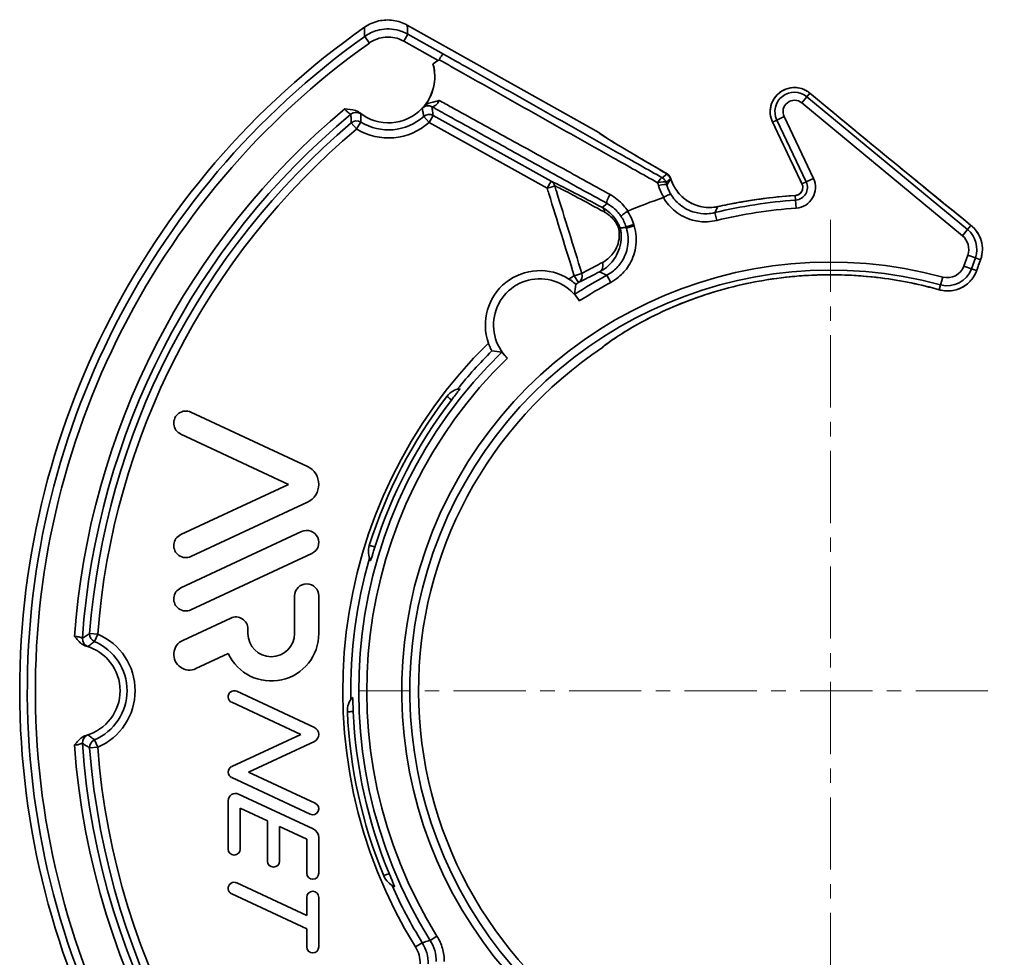
# Model space of a CAD drawing. Units: inches. Extents: x 1972 to 4173, y 77 to 326.
# Drawn here: x 2019 to 2044, y 159 to 182 of the extents above; entities that cross this region are included whole.
import ezdxf

# ---------------------------------------------------------------- set-up
doc = ezdxf.new("R2010")
doc.units = ezdxf.units.IN
doc.header["$LTSCALE"] = 0.2
doc.header["$MEASUREMENT"] = 0
doc.linetypes.add('ACAD_ISO08W100', pattern=[36, 24, -3, 6, -3])
doc.linetypes.add('CENTER', pattern=[2, 1.25, -0.25, 0.25, -0.25])
for name, color, linetype, lineweight in [('Center Mark(Atlas Copco)', 7, 'ACAD_ISO08W100', 13), ('Visible Edges(Atlas Copco)', 7, 'Continuous', 35), ('Visible Tangent Edges(Atlas Copco)', 7, 'Continuous', 35)]:
    doc.layers.add(name, color=color, linetype=linetype, lineweight=lineweight)

# ---------------------------------------------------------------- blocks, each defined once
blk = doc.blocks.new('20-1')
at = {"layer": 'Center Mark(Atlas Copco)', "linetype": 'CENTER', "ltscale": 7.169066}
for p, q in [((0, 11.69), (0, -11.69)), ((3.909, 0), (-11.69, 0))]:
    blk.add_line(p, q, dxfattribs=at)
at = {"layer": 'Visible Edges(Atlas Copco)'}
for p, q in [((-10.505, 16.522), (-5.75, 13.86)), ((-15.873, 6.915), (-12.983, 5.568)), ((-13.45, 5.123), (-16.127, 6.372)), ((-16.127, 3.875), (-13.45, 5.123)), ((-12.983, 4.679), (-15.873, 3.331)), ((-16.127, 2.551), (-13.127, 3.95)), ((-12.873, 3.406), (-15.873, 2.007)), ((-13.3, 1.422), (-13.3, 2.354)), ((-12.7, 2.354), (-12.7, 1.422)), ((-16.077, 1.25), (-14.887, 1.805)), ((-14.461, 1.533), (-14.461, 1.422)), ((-14.95, 0.923), (-15.75, 0.55)), ((-14.737, -0.014), (-12.81, -0.913)), ((-13.15, -1.085), (-14.863, -0.286)), ((-14.863, -1.884), (-13.15, -1.085)), ((-12.81, -1.257), (-14.445, -2.02)), ((-12.913, -3.065), (-14.863, -2.156)), ((-14.445, -2.02), (-12.787, -2.793)), ((-14.694, -2.566), (-12.839, -3.431)), ((-14.95, -3.929), (-14.95, -2.729)), ((-13.975, -3.232), (-14.65, -2.917)), ((-14.65, -2.917), (-14.65, -3.929)), ((-13.975, -4.229), (-13.975, -3.232)), ((-13, -3.687), (-13.675, -3.372)), ((-13.675, -3.372), (-13.675, -4.229)), ((-12.7, -3.648), (-12.7, -4.529)), ((-13, -4.529), (-13, -3.687)), ((-14.737, -4.769), (-13, -5.579)), ((-13, -5.91), (-14.863, -5.041)), ((-13, -5.579), (-13, -5.129)), ((-12.7, -5.129), (-12.7, -6.36)), ((-13, -6.36), (-13, -5.91))]:
    blk.add_line(p, q, dxfattribs=at)
for centre, radius, start, end in [((0, 0), 20.125, 125.0864, 238.6203), ((0, 0), 18.425, 121.8863, 122.3746), ((-10.972, 15.246), 1.15, 316.7304, 15.9284), ((-10.972, 15.246), 1.15, 231.1947, 316.7304), ((0, 0), 12.925, 108.7049, 112.9089), ((-7.213, 9.076), 1.353, 57.7134, 199.2396), ((-7.213, 9.076), 1.15, 31.5012, 225.4518), ((0, 0), 10.225, 123.5887, 236.7324), ((-9.124, 7.003), 0.5, 98.1058, 142.4916), ((0, 0), 12.001, 142.4916, 162.5084), ((0, 0), 11.856, 142.5049, 162.4951), ((-16, 6.643), 0.3, 65, 245), ((-13.19, 5.123), 0.49, 295, 65), ((-13, 3.678), 0.3, 295, 115), ((-16, 3.603), 0.3, 115, 295), ((-10.97, 3.457), 0.5, 162.5084, 206.8942), ((-16, 2.279), 0.3, 115, 295), ((-13, 2.354), 0.3, 0, 180), ((-14.761, 1.533), 0.3, 0, 115), ((-15.913, 0.9), 0.387, 115, 295), ((-13.88, 1.422), 1.18, 205, 0), ((-13.88, 1.422), 0.58, 180, 0), ((-18.783, 0), 1.15, 285.4537, 74.5463), ((-14.8, -0.15), 0.15, 65, 245), ((-11.491, -0.5), 0.5, 138.1058, 182.4916), ((0, 0), 12.001, 182.4916, 202.5084), ((0, 0), 11.856, 182.5049, 202.4951), ((-12.89, -1.085), 0.19, 295, 65), ((-14.8, -2.02), 0.15, 115, 245), ((-14.77, -2.729), 0.18, 65, 180), ((-12.85, -2.929), 0.15, 245, 65), ((-12.94, -3.648), 0.24, 0, 65), ((-14.8, -3.929), 0.15, 180, 0), ((-13.825, -4.229), 0.15, 180, 0), ((-12.85, -4.529), 0.15, 180, 0), ((-10.625, -4.403), 0.5, 202.5084, 246.8942), ((-14.8, -4.905), 0.15, 65, 245), ((-12.85, -5.129), 0.15, 0, 180), ((-12.85, -6.36), 0.15, 180, 0)]:
    blk.add_arc(centre, radius, start, end, dxfattribs=at)
blk.add_ellipse((0, 10.641), major_axis=(-5.75, 3.22), ratio=0.015229, start_param=0.008529, end_param=0.796635, dxfattribs=at)
for points, knots in [([(-11.568, 16.468), (-11.462, 16.543), (-11.341, 16.596), (-11.095, 16.652), (-10.971, 16.657), (-10.729, 16.622), (-10.612, 16.582), (-10.505, 16.522)], [0, 0, 0, 0, 0.0390621, 0.0390621, 0.0758244, 0.0758244, 0.1125877, 0.1125877, 0.1125877, 0.1125877]), ([(-9.733, 15.645), (-9.732, 15.645), (-9.732, 15.645), (-9.725, 15.65), (-9.719, 15.656), (-9.714, 15.663), (-9.714, 15.663), (-9.714, 15.663)], [-0.187686957, -0.187686957, -0.187686957, -0.187686957, -0.187546074, -0.187546074, -0.184901201, -0.184901201, -0.184882701, -0.184882701, -0.184882701, -0.184882701]), ([(-9.714, 15.663), (-9.701, 15.685), (-9.688, 15.707), (-9.663, 15.744), (-9.652, 15.761), (-9.634, 15.784), (-9.626, 15.792), (-9.615, 15.803), (-9.611, 15.805), (-9.608, 15.804), (-9.608, 15.804), (-9.608, 15.804)], [0, 0, 0, 0, 0.00776822, 0.00776822, 0.01557818, 0.01557818, 0.02207016, 0.02207016, 0.02857045, 0.02857045, 0.02870374, 0.02870374, 0.02870374, 0.02870374]), ([(-9.922, 14.768), (-9.886, 14.849), (-9.859, 14.933), (-9.815, 15.153), (-9.812, 15.305), (-9.846, 15.488), (-9.855, 15.525), (-9.866, 15.561)], [0.59317037, 0.59317037, 0.59317037, 0.59317037, 0.6186581, 0.6186581, 0.6617362, 0.6617362, 0.6727473, 0.6727473, 0.6727473, 0.6727473]), ([(-0.51, 14.834), (-0.532, 14.852), (-0.555, 14.868), (-0.61, 14.902), (-0.644, 14.919), (-0.731, 14.953), (-0.787, 14.965), (-0.924, 14.977), (-1.006, 14.967), (-1.152, 14.919), (-1.217, 14.883), (-1.334, 14.787), (-1.384, 14.727), (-1.458, 14.59), (-1.482, 14.516), (-1.499, 14.364), (-1.493, 14.288), (-1.464, 14.18), (-1.451, 14.146), (-1.436, 14.114)], [0.012934, 0.012934, 0.012934, 0.012934, 0.0214152, 0.0214152, 0.0325854, 0.0325854, 0.0497455, 0.0497455, 0.0744445, 0.0744445, 0.0968942, 0.0968942, 0.1205787, 0.1205787, 0.1439145, 0.1439145, 0.1666116, 0.1666116, 0.1774328, 0.1774328, 0.1774328, 0.1774328]), ([(-1.436, 14.114), (-1.466, 14.178), (-1.485, 14.246), (-1.498, 14.385), (-1.492, 14.454), (-1.457, 14.592), (-1.426, 14.658), (-1.338, 14.783), (-1.28, 14.838), (-1.144, 14.923), (-1.069, 14.951), (-0.912, 14.977), (-0.833, 14.974), (-0.712, 14.946), (-0.67, 14.93), (-0.599, 14.896), (-0.57, 14.879), (-0.532, 14.851), (-0.521, 14.843), (-0.51, 14.834)], [0.2158844, 0.2158844, 0.2158844, 0.2158844, 0.2371317, 0.2371317, 0.2577661, 0.2577661, 0.2798638, 0.2798638, 0.3041939, 0.3041939, 0.3286301, 0.3286301, 0.3525487, 0.3525487, 0.3661358, 0.3661358, 0.3761873, 0.3761873, 0.3803838, 0.3803838, 0.3803838, 0.3803838]), ([(-10.067, 14.529), (-10.044, 14.559), (-10.022, 14.589), (-9.972, 14.668), (-9.945, 14.717), (-9.922, 14.768)], [-0.13817023, -0.13817023, -0.13817023, -0.13817023, -0.1276139, -0.1276139, -0.11164393, -0.11164393, -0.11164393, -0.11164393]), ([(-0.51, 14.834), (0, 14.411), (0.514, 13.986), (1.917, 12.831), (2.763, 12.14), (3.49, 11.551)], [2.8852532, 2.8852532, 2.8852532, 2.8852532, 3.1011339, 3.1011339, 3.4845465, 3.4845465, 3.4845465, 3.4845465]), ([(3.49, 11.551), (3.418, 11.609), (3.346, 11.668), (2.567, 12.3), (1.788, 12.937), (0.5, 13.998), (-0.007, 14.417), (-0.51, 14.834)], [0.2065709, 0.2065709, 0.2065709, 0.2065709, 0.2386106, 0.2386106, 0.5465302, 0.5465302, 0.7408324, 0.7408324, 0.7408324, 0.7408324]), ([(-11.692, 14.349), (-11.727, 14.377), (-11.763, 14.393), (-11.875, 14.431), (-11.961, 14.431), (-12.053, 14.444), (-12.053, 14.445), (-12.054, 14.445)], [0, 0, 0, 0, 0.01331797, 0.01331797, 0.05214446, 0.05214446, 0.0524092, 0.0524092, 0.0524092, 0.0524092]), ([(-10.126, 14.465), (-10.127, 14.465), (-10.128, 14.464), (-10.129, 14.463), (-10.13, 14.462), (-10.132, 14.46), (-10.132, 14.459), (-10.133, 14.458), (-10.134, 14.458), (-10.134, 14.457)], [0.102676433, 0.102676433, 0.102676433, 0.102676433, 0.10376156, 0.10376156, 0.105341178, 0.105341178, 0.106007911, 0.106007911, 0.106610707, 0.106610707, 0.106610707, 0.106610707]), ([(-10.067, 14.529), (-10.09, 14.502), (-10.104, 14.488), (-10.116, 14.476), (-10.119, 14.473), (-10.123, 14.469), (-10.125, 14.467), (-10.126, 14.465)], [0.03345275, 0.03345275, 0.03345275, 0.03345275, 0.05323629, 0.05323629, 0.06029288, 0.06029288, 0.06502323, 0.06502323, 0.06502323, 0.06502323]), ([(-9.716, 14.655), (-9.717, 14.655), (-9.717, 14.654), (-9.781, 14.628), (-9.841, 14.618), (-9.945, 14.59), (-9.991, 14.576), (-10.045, 14.545), (-10.057, 14.537), (-10.067, 14.529)], [-0.00015412, -0.00015412, -0.00015412, -0.00015412, 0, 0, 0.02065045, 0.02065045, 0.03453694, 0.03453694, 0.03893839, 0.03893839, 0.03893839, 0.03893839]), ([(-1.436, 14.114), (-1.361, 13.957), (-1.286, 13.8), (-1.043, 13.29), (-0.874, 12.936), (-0.705, 12.579)], [0.9698186, 0.9698186, 0.9698186, 0.9698186, 1.0127247, 1.0127247, 1.1078505, 1.1078505, 1.1078505, 1.1078505]), ([(-4.055, 12.83), (-4.464, 13.067), (-4.819, 13.275), (-5.411, 13.629), (-5.621, 13.76), (-5.735, 13.843), (-5.75, 13.855), (-5.75, 13.86)], [1.1135291, 1.1135291, 1.1135291, 1.1135291, 1.3011047, 1.3011047, 1.5119995, 1.5119995, 1.5829937, 1.5829937, 1.5829937, 1.5829937]), ([(-4.055, 12.83), (-4.049, 12.826), (-4.043, 12.822), (-4.031, 12.814), (-4.025, 12.809), (-4.01, 12.794), (-4.001, 12.784), (-3.98, 12.756), (-3.97, 12.736), (-3.963, 12.713)], [-0.01768179, -0.01768179, -0.01768179, -0.01768179, -0.01495763, -0.01495763, -0.01207033, -0.01207033, -0.00726035, -0.00726035, 0, 0, 0, 0]), ([(-3.963, 12.713), (-3.969, 12.735), (-3.979, 12.754), (-3.997, 12.78), (-4.004, 12.788), (-4.018, 12.802), (-4.024, 12.808), (-4.039, 12.819), (-4.047, 12.825), (-4.055, 12.829)], [-0.01774734, -0.01774734, -0.01774734, -0.01774734, -0.01072414, -0.01072414, -0.00702959, -0.00702959, -0.00369475, -0.00369475, 0, 0, 0, 0]), ([(-3.963, 12.713), (-3.951, 12.674), (-3.936, 12.635), (-3.876, 12.499), (-3.818, 12.41), (-3.711, 12.289), (-3.668, 12.248), (-3.585, 12.182), (-3.547, 12.156), (-3.466, 12.108), (-3.423, 12.086), (-3.316, 12.043), (-3.251, 12.023), (-3.057, 11.987), (-2.924, 11.988), (-2.792, 12.017)], [-0.1732878, -0.1732878, -0.1732878, -0.1732878, -0.1604484, -0.1604484, -0.1256247, -0.1256247, -0.104801, -0.104801, -0.0882385, -0.0882385, -0.0708761, -0.0708761, -0.0464421, -0.0464421, 0, 0, 0, 0]), ([(-2.792, 12.017), (-2.858, 12.003), (-2.924, 11.995), (-3.094, 11.993), (-3.196, 12.008), (-3.347, 12.054), (-3.4, 12.076), (-3.492, 12.122), (-3.531, 12.145), (-3.607, 12.198), (-3.645, 12.228), (-3.73, 12.307), (-3.775, 12.359), (-3.878, 12.503), (-3.929, 12.603), (-3.963, 12.713)], [-0.1732956, -0.1732956, -0.1732956, -0.1732956, -0.1501364, -0.1501364, -0.1135502, -0.1135502, -0.0929624, -0.0929624, -0.0767338, -0.0767338, -0.0597487, -0.0597487, -0.036205, -0.036205, -0.0003821, -0.0003821, -0.0003821, -0.0003821]), ([(-0.871, 12.295), (-0.862, 12.295), (-0.854, 12.296), (-0.822, 12.303), (-0.799, 12.312), (-0.758, 12.338), (-0.739, 12.355), (-0.709, 12.396), (-0.697, 12.421), (-0.685, 12.472), (-0.684, 12.498), (-0.69, 12.543), (-0.696, 12.562), (-0.705, 12.58)], [0.07643776, 0.07643776, 0.07643776, 0.07643776, 0.0791155, 0.0791155, 0.08634479, 0.08634479, 0.09392539, 0.09392539, 0.10190676, 0.10190676, 0.10970506, 0.10970506, 0.11561333, 0.11561333, 0.11561333, 0.11561333]), ([(-0.705, 12.579), (-0.696, 12.562), (-0.691, 12.544), (-0.684, 12.502), (-0.684, 12.479), (-0.694, 12.432), (-0.703, 12.408), (-0.73, 12.365), (-0.748, 12.346), (-0.791, 12.316), (-0.815, 12.305), (-0.851, 12.297), (-0.861, 12.295), (-0.871, 12.295)], [0.01007819, 0.01007819, 0.01007819, 0.01007819, 0.01582908, 0.01582908, 0.02280904, 0.02280904, 0.03020873, 0.03020873, 0.03812017, 0.03812017, 0.04613218, 0.04613218, 0.04923955, 0.04923955, 0.04923955, 0.04923955]), ([(-3.96, 12.322), (-3.96, 12.322), (-3.96, 12.322), (-3.962, 12.325), (-3.968, 12.325), (-3.986, 12.321), (-3.999, 12.316), (-4.03, 12.303), (-4.049, 12.294), (-4.09, 12.272), (-4.112, 12.26), (-4.135, 12.247)], [-0.03006751, -0.03006751, -0.03006751, -0.03006751, -0.02992682, -0.02992682, -0.02270979, -0.02270979, -0.01553575, -0.01553575, -0.00775101, -0.00775101, 0, 0, 0, 0]), ([(-0.871, 12.295), (-1.305, 12.265), (-1.728, 12.214), (-2.36, 12.108), (-2.58, 12.064), (-2.792, 12.017)], [-2.3092489, -2.3092489, -2.3092489, -2.3092489, -2.1764056, -2.1764056, -2.101812, -2.101812, -2.101812, -2.101812]), ([(-2.792, 12.017), (-2.714, 12.035), (-2.636, 12.051), (-2.03, 12.174), (-1.462, 12.254), (-0.871, 12.295)], [-0.8598018, -0.8598018, -0.8598018, -0.8598018, -0.8326347, -0.8326347, -0.6524925, -0.6524925, -0.6524925, -0.6524925]), ([(-5.193, 11.77), (-5.193, 11.77), (-5.193, 11.77), (-5.194, 11.773), (-5.191, 11.779), (-5.177, 11.796), (-5.166, 11.806), (-5.138, 11.83), (-5.121, 11.844), (-5.082, 11.872), (-5.061, 11.887), (-5.04, 11.901)], [-0.0312503, -0.0312503, -0.0312503, -0.0312503, -0.03110503, -0.03110503, -0.02335802, -0.02335802, -0.01551609, -0.01551609, -0.00774904, -0.00774904, 0, 0, 0, 0]), ([(-5.257, 11.487), (-5.257, 11.487), (-5.257, 11.487), (-5.245, 11.489), (-5.236, 11.489), (-5.222, 11.49), (-5.218, 11.489), (-5.217, 11.487)], [-0.01209537, -0.01209537, -0.01209537, -0.01209537, -0.01203919, -0.01203919, -0.00604029, -0.00604029, 0, 0, 0, 0]), ([(-5.096, 11.499), (-5.096, 11.499), (-5.096, 11.499), (-5.136, 11.495), (-5.176, 11.491), (-5.217, 11.487)], [-0.8299467, -0.8299467, -0.8299467, -0.8299467, -0.8253203, -0.8253203, -0.1593453, -0.1593453, -0.1593453, -0.1593453]), ([(3.49, 11.551), (3.496, 11.547), (3.501, 11.542), (3.548, 11.502), (3.585, 11.462), (3.661, 11.362), (3.696, 11.3), (3.751, 11.157), (3.768, 11.077), (3.775, 10.922), (3.769, 10.851), (3.746, 10.754), (3.737, 10.726), (3.728, 10.699)], [0.2697652, 0.2697652, 0.2697652, 0.2697652, 0.2723368, 0.2723368, 0.2909612, 0.2909612, 0.3142372, 0.3142372, 0.3393172, 0.3393172, 0.3609053, 0.3609053, 0.3698815, 0.3698815, 0.3698815, 0.3698815]), ([(3.728, 10.699), (3.742, 10.74), (3.754, 10.782), (3.775, 10.902), (3.777, 10.979), (3.756, 11.141), (3.73, 11.222), (3.666, 11.353), (3.631, 11.405), (3.56, 11.489), (3.526, 11.522), (3.49, 11.551)], [0.1623043, 0.1623043, 0.1623043, 0.1623043, 0.1757869, 0.1757869, 0.1991944, 0.1991944, 0.225482, 0.225482, 0.2461101, 0.2461101, 0.2624247, 0.2624247, 0.2624247, 0.2624247]), ([(3.728, 10.699), (3.696, 10.612), (3.664, 10.525), (3.632, 10.434), (3.631, 10.431), (3.63, 10.429)], [0.65511855, 0.65511855, 0.65511855, 0.65511855, 0.67666851, 0.67666851, 0.67724733, 0.67724733, 0.67724733, 0.67724733]), ([(-5.657, 8.518), (-5.657, 8.52), (-5.653, 8.525), (-5.617, 8.561), (-5.539, 8.621), (-5.194, 8.86), (-4.829, 9.089), (-3.882, 9.553), (-3.303, 9.788), (-2.044, 10.133), (-1.391, 10.252), (-0.051, 10.346), (0.607, 10.328), (1.761, 10.183), (2.25, 10.081), (2.704, 9.953)], [1.883549, 1.883549, 1.883549, 1.883549, 1.920526, 1.920526, 2.052828, 2.052828, 2.290036, 2.290036, 2.522252, 2.522252, 2.730775, 2.730775, 2.928479, 2.928479, 3.087387, 3.087387, 3.087387, 3.087387]), ([(2.704, 9.953), (2.253, 10.08), (1.767, 10.182), (0.666, 10.321), (0.06, 10.343), (-1.156, 10.277), (-1.745, 10.188), (-2.935, 9.907), (-3.508, 9.703), (-4.524, 9.256), (-4.949, 9.011), (-5.432, 8.701), (-5.563, 8.604), (-5.645, 8.534), (-5.657, 8.522), (-5.657, 8.518)], [0.687775, 0.687775, 0.687775, 0.687775, 0.845694, 0.845694, 1.028072, 1.028072, 1.212839, 1.212839, 1.42872, 1.42872, 1.666222, 1.666222, 1.827158, 1.827158, 1.891762, 1.891762, 1.891762, 1.891762]), ([(3.63, 10.429), (3.614, 10.384), (3.594, 10.342), (3.523, 10.221), (3.462, 10.151), (3.301, 10.021), (3.194, 9.97), (2.974, 9.919), (2.861, 9.918), (2.734, 9.945), (2.719, 9.949), (2.704, 9.953)], [0.3676596, 0.3676596, 0.3676596, 0.3676596, 0.3824838, 0.3824838, 0.4127958, 0.4127958, 0.4531467, 0.4531467, 0.4917151, 0.4917151, 0.4970161, 0.4970161, 0.4970161, 0.4970161]), ([(2.704, 9.953), (2.769, 9.935), (2.836, 9.925), (3.002, 9.924), (3.101, 9.942), (3.292, 10.018), (3.384, 10.078), (3.525, 10.224), (3.578, 10.303), (3.621, 10.405), (3.626, 10.417), (3.63, 10.429)], [0.2791885, 0.2791885, 0.2791885, 0.2791885, 0.3020488, 0.3020488, 0.336584, 0.336584, 0.3738901, 0.3738901, 0.404503, 0.404503, 0.4084636, 0.4084636, 0.4084636, 0.4084636]), ([(-6.322, 10.09), (-6.322, 10.09), (-6.324, 10.092), (-6.333, 10.101), (-6.342, 10.11), (-6.367, 10.131), (-6.382, 10.143), (-6.42, 10.172), (-6.441, 10.188), (-6.473, 10.209), (-6.482, 10.214), (-6.49, 10.22)], [0.06674774, 0.06674774, 0.06674774, 0.06674774, 0.07228466, 0.07228466, 0.07982113, 0.07982113, 0.08759152, 0.08759152, 0.09589081, 0.09589081, 0.09899508, 0.09899508, 0.09899508, 0.09899508]), ([(-6.233, 9.677), (-6.246, 9.699), (-6.26, 9.72), (-6.287, 9.759), (-6.301, 9.777), (-6.323, 9.807), (-6.333, 9.818), (-6.346, 9.835), (-6.349, 9.839), (-6.349, 9.84), (-6.349, 9.84), (-6.349, 9.84)], [0, 0, 0, 0, 0.00772548, 0.00772548, 0.01549946, 0.01549946, 0.02333707, 0.02333707, 0.03111788, 0.03111788, 0.03119604, 0.03119604, 0.03119604, 0.03119604]), ([(-8.491, 8.63), (-8.483, 8.607), (-8.474, 8.584), (-8.455, 8.538), (-8.445, 8.515), (-8.427, 8.479), (-8.419, 8.464), (-8.408, 8.444), (-8.404, 8.438), (-8.402, 8.437), (-8.402, 8.437), (-8.402, 8.437)], [0.03386447, 0.03386447, 0.03386447, 0.03386447, 0.04123902, 0.04123902, 0.04955285, 0.04955285, 0.0573367, 0.0573367, 0.06485372, 0.06485372, 0.06611675, 0.06611675, 0.06611675, 0.06611675]), ([(-8.152, 8.406), (-8.152, 8.406), (-8.15, 8.404), (-8.141, 8.393), (-8.133, 8.382), (-8.111, 8.356), (-8.098, 8.34), (-8.073, 8.312), (-8.063, 8.301), (-8.042, 8.279), (-8.031, 8.267), (-8.02, 8.256)], [0.09515275, 0.09515275, 0.09515275, 0.09515275, 0.10121084, 0.10121084, 0.10897565, 0.10897565, 0.11681111, 0.11681111, 0.12157039, 0.12157039, 0.12632838, 0.12632838, 0.12632838, 0.12632838]), ([(-9.194, 7.498), (-9.194, 7.498), (-9.194, 7.498), (-9.194, 7.496), (-9.196, 7.494), (-9.201, 7.485), (-9.207, 7.477), (-9.228, 7.449), (-9.246, 7.424), (-9.288, 7.37), (-9.31, 7.342), (-9.346, 7.295), (-9.358, 7.28), (-9.382, 7.248), (-9.394, 7.232), (-9.406, 7.216)], [0.05962965, 0.05962965, 0.05962965, 0.05962965, 0.06323325, 0.06323325, 0.06999474, 0.06999474, 0.07979393, 0.07979393, 0.09620131, 0.09620131, 0.10937045, 0.10937045, 0.11551863, 0.11551863, 0.1214891, 0.1214891, 0.1214891, 0.1214891]), ([(-11.307, 3.566), (-11.318, 3.53), (-11.329, 3.495), (-11.351, 3.425), (-11.361, 3.391), (-11.382, 3.327), (-11.391, 3.297), (-11.404, 3.259), (-11.408, 3.248), (-11.412, 3.236), (-11.413, 3.233), (-11.415, 3.231), (-11.415, 3.23), (-11.416, 3.231)], [0, 0, 0, 0, 0.01122238, 0.01122238, 0.02387313, 0.02387313, 0.03937847, 0.03937847, 0.0501752, 0.0501752, 0.05717774, 0.05717774, 0.06182101, 0.06182101, 0.06182101, 0.06182101]), ([(-18.765, 1.346), (-18.765, 1.346), (-18.764, 1.346), (-18.7, 1.279), (-18.65, 1.209), (-18.554, 1.141), (-18.519, 1.12), (-18.477, 1.108)], [-0.00018814, -0.00018814, -0.00018814, -0.00018814, 0, 0, 0.02759253, 0.02759253, 0.03705711, 0.03705711, 0.03705711, 0.03705711]), ([(-11.863, -0.166), (-11.863, -0.166), (-11.862, -0.166), (-11.862, -0.168), (-11.861, -0.17), (-11.86, -0.181), (-11.859, -0.19), (-11.857, -0.225), (-11.855, -0.256), (-11.852, -0.324), (-11.851, -0.36), (-11.848, -0.419), (-11.848, -0.439), (-11.846, -0.478), (-11.845, -0.498), (-11.844, -0.518)], [0.05962965, 0.05962965, 0.05962965, 0.05962965, 0.06323325, 0.06323325, 0.06999474, 0.06999474, 0.07979393, 0.07979393, 0.09620131, 0.09620131, 0.10937045, 0.10937045, 0.11551863, 0.11551863, 0.1214891, 0.1214891, 0.1214891, 0.1214891]), ([(-18.477, -1.108), (-18.519, -1.12), (-18.554, -1.141), (-18.65, -1.209), (-18.7, -1.279), (-18.764, -1.346), (-18.765, -1.346), (-18.765, -1.346)], [0, 0, 0, 0, 0.01331797, 0.01331797, 0.05214446, 0.05214446, 0.0524092, 0.0524092, 0.0524092, 0.0524092]), ([(-10.953, -4.536), (-10.939, -4.571), (-10.925, -4.605), (-10.897, -4.673), (-10.883, -4.705), (-10.857, -4.767), (-10.845, -4.796), (-10.831, -4.834), (-10.826, -4.845), (-10.822, -4.857), (-10.821, -4.86), (-10.821, -4.863), (-10.821, -4.863), (-10.822, -4.863)], [0, 0, 0, 0, 0.01122238, 0.01122238, 0.02387313, 0.02387313, 0.03937847, 0.03937847, 0.0501752, 0.0501752, 0.05717774, 0.05717774, 0.06182101, 0.06182101, 0.06182101, 0.06182101])]:
    blk.add_open_spline(points, degree=3, knots=knots, dxfattribs=at)
for points in [[(-0.705, 12.58), (-0.949, 13.094), (-1.193, 13.606), (-1.436, 14.114)], [(-4.135, 12.247), (-4.138, 12.245), (-4.141, 12.244), (-4.145, 12.242)], [(-5.04, 11.901), (-5.037, 11.903), (-5.034, 11.904), (-5.031, 11.906)], [(-5.217, 11.487), (-5.217, 11.487), (-5.217, 11.487), (-5.217, 11.487)], [(3.63, 10.429), (3.663, 10.52), (3.695, 10.61), (3.728, 10.699)], [(-6.322, 10.09), (-6.329, 10.008), (-6.337, 9.925), (-6.349, 9.84)], [(-8.152, 8.406), (-8.238, 8.414), (-8.321, 8.425), (-8.402, 8.437)]]:
    blk.add_open_spline(points, degree=3, dxfattribs=at)
at = {"layer": 'Visible Tangent Edges(Atlas Copco)'}
for p, q in [((-11.446, 16.079), (-11.561, 16.242)), ((-10.591, 16.125), (-10.493, 16.3)), ((-9.608, 15.804), (-10.493, 16.3)), ((-10.591, 16.125), (-9.733, 15.645)), ((-0.71, 14.592), (-0.583, 14.746)), ((-0.51, 14.834), (-0.583, 14.746)), ((3.405, 11.448), (-0.583, 14.746)), ((-0.71, 14.592), (3.277, 11.294)), ((-10.093, 14.255), (-9.96, 14.106)), ((-9.96, 14.106), (-9.863, 14.28)), ((-6.934, 12.648), (-9.863, 14.28)), ((-1.15, 14.25), (-1.33, 14.164)), ((-0.42, 12.714), (-1.15, 14.25)), ((-11.893, 14.097), (-11.764, 13.944)), ((-11.764, 13.944), (-11.66, 14.115)), ((-9.96, 14.106), (-7.031, 12.473)), ((-1.436, 14.114), (-1.33, 14.164)), ((-1.33, 14.164), (-0.601, 12.629)), ((-4.063, 12.823), (-4.174, 12.734)), ((-0.42, 12.714), (-0.601, 12.629)), ((-6.934, 12.648), (-7.031, 12.473)), ((-4.08, 12.618), (-3.97, 12.707)), ((-0.705, 12.58), (-0.601, 12.629)), ((-0.871, 12.295), (-0.863, 12.18)), ((-5.545, 12.096), (-5.668, 11.997)), ((-0.849, 11.98), (-0.863, 12.18)), ((-2.823, 11.674), (-2.87, 11.868)), ((-5.096, 11.499), (-5.074, 11.516)), ((-5.074, 11.516), (-4.883, 11.575)), ((-5.074, 11.516), (-5.065, 11.486)), ((-5.065, 11.486), (-4.873, 11.544)), ((-4.873, 11.544), (-4.883, 11.575)), ((3.405, 11.448), (3.49, 11.551)), ((3.277, 11.294), (3.405, 11.448)), ((3.41, 10.813), (3.313, 10.542)), ((3.41, 10.813), (3.598, 10.745)), ((3.313, 10.542), (3.502, 10.475)), ((3.502, 10.475), (3.598, 10.745)), ((3.728, 10.699), (3.598, 10.745)), ((-6.171, 10.36), (-6.36, 10.302)), ((-6.36, 10.302), (-6.255, 10.132)), ((-5.547, 10.313), (-5.452, 10.137)), ((2.789, 10.268), (2.737, 10.075)), ((3.502, 10.475), (3.63, 10.429)), ((2.704, 9.953), (2.737, 10.075)), ((-18.189, 1.403), (-18.389, 1.419)), ((-18.267, 1.219), (-18.189, 1.403)), ((-18.189, -1.403), (-18.267, -1.219)), ((-18.389, -1.419), (-18.189, -1.403)), ((-9.767, -6.09), (-9.937, -6.196)), ((-10.131, -6.256), (-10.301, -6.361))]:
    blk.add_line(p, q, dxfattribs=at)
for centre, radius, start, end in [((0, 0), 19.936, 125.4447, 238.9096), ((0, 0), 19.736, 125.4447, 238.9096), ((-0.892, 14.372), 0.485, 50.4013, 205.4013), ((0, 0), 18.814, 129.845, 175.896), ((-0.892, 14.372), 0.285, 50.4013, 205.4013), ((0, 0), 18.614, 129.7531, 175.9879), ((-10.972, 15.246), 1.324, 238.6751, 311.5731), ((0, 0), 18.443, 130.1525, 175.5885), ((0, 0), 18.243, 130.1525, 175.5885), ((-10.972, 15.246), 1.524, 238.6751, 311.5731), ((-0.885, 12.494), 0.515, 274.0534, 25.4013), ((-0.885, 12.494), 0.315, 274.0534, 25.4013), ((0, 0), 12.21, 94.0534, 103.5928), ((0, 0), 12.01, 94.0534, 103.5928), ((3, 10.959), 0.435, 340.4013, 50.4013), ((3, 10.959), 0.635, 340.4013, 50.4013), ((0, 0), 10.64, 74.8031, 316.9975), ((2.903, 10.688), 0.435, 254.8031, 340.4013), ((0, 0), 10.44, 74.8031, 316.9975), ((0, 0), 12.107, 121.6879, 122.418), ((0, 0), 11.71, 118.2752, 122.8316), ((2.903, 10.688), 0.635, 254.8031, 340.4013), ((0, 0), 11.907, 121.6879, 122.0701), ((0, 0), 11.51, 118.2752, 122.785), ((0, 0), 12.107, 134.535, 211.6956), ((0, 0), 11.71, 134.1214, 211.9462), ((0, 0), 11.907, 134.8829, 141.058), ((0, 0), 11.51, 134.168, 211.9462), ((0, 0), 11.907, 163.942, 181.058), ((-18.783, 0), 1.524, 292.9341, 67.0659), ((-18.783, 0), 1.324, 292.9341, 67.0659), ((0, 0), 18.814, 184.104, 235.8997), ((0, 0), 18.614, 184.0121, 235.8997), ((0, 0), 18.443, 184.4115, 234.8741), ((0, 0), 18.243, 184.4115, 234.8741), ((0, 0), 11.907, 203.942, 211.6956)]:
    blk.add_arc(centre, radius, start, end, dxfattribs=at)
for centre, major_axis, ratio, start_param, end_param in [((-9.989, 14.32), (-0.198, -0.031), 0.999755, 4.050448, 5.37433), ((-9.989, 14.32), (-0.198, -0.031), 0.999755, 4.050394, 5.318516), ((-11.775, 14.157), (-0.2, -0.006), 0.999754, 4.047738, 5.37704), ((-9.96, 14.106), (-0.199, -0.022), 0.999771, 4.095443, 5.329335), ((-11.764, 13.944), (-0.199, -0.015), 0.999769, 4.08874, 5.336038), ((-4.272, 12.559), (0.098, 0.174), 0.199327, 0.017811, 1.394615), ((-4.272, 12.559), (-0.126, 0.156), 0.999823, 4.330601, 5.094177), ((-4.161, 12.648), (-0.126, 0.156), 0.999823, 4.330601, 5.094177), ((-7.031, 12.473), (0.191, 0.059), 0.00001, 0.120677, 1.570796), ((-7.031, 12.473), (0.081, 0.183), 0.982589, 5.419582, 6.189112), ((-4.272, 12.559), (0.192, 0.058), 0.26296, 0.01809, 1.580239), ((-4.251, 12.491), (0.192, 0.058), 0.262958, 0.01809, 1.58029), ((-5.448, 12.27), (-0.097, -0.175), 0.212446, 4.552853, 6.265324), ((-5.765, 11.822), (0.094, 0.176), 0.731969, 5.398202, 6.257568), ((-6.03, 11.224), (0.778, 0.629), 0.999752, 5.900462, 6.181329), ((-6.03, 11.224), (0.934, 0.754), 0.999823, 5.900462, 6.203333), ((-5.83, 10.573), (0.09, -0.179), 0.901045, 0.040249, 1.446482), ((-6.36, 10.302), (0.086, -0.181), 0.987544, 0.111147, 1.429753), ((-18.368, 1.288), (-0.112, 0.166), 0.999754, 0.906145, 2.235448), ((-18.189, 1.403), (0.104, -0.171), 0.999769, 4.08874, 5.336038), ((-18.368, -1.288), (-0.112, -0.166), 0.999754, 4.047738, 5.37704), ((-18.189, -1.403), (-0.104, -0.171), 0.999769, 4.08874, 5.336038)]:
    blk.add_ellipse(centre, major_axis=major_axis, ratio=ratio, start_param=start_param, end_param=end_param, dxfattribs=at)
for points, knots in [([(-11.568, 16.468), (-11.568, 16.45), (-11.567, 16.432), (-11.566, 16.389), (-11.565, 16.363), (-11.564, 16.338), (-11.564, 16.313), (-11.563, 16.288), (-11.562, 16.256), (-11.562, 16.249), (-11.561, 16.242)], [-1.338969, -1.338969, -1.338969, -1.338969, -1.079254, -1.079254, -0.719503, -0.719503, -0.719503, -0.359751, -0.359751, -0.25839, -0.25839, -0.25839, -0.25839]), ([(-10.493, 16.3), (-10.58, 16.348), (-10.676, 16.385), (-10.933, 16.439), (-11.098, 16.433), (-11.363, 16.359), (-11.469, 16.308), (-11.561, 16.242)], [-0.08977508, -0.08977508, -0.08977508, -0.08977508, -0.0657758, -0.0657758, -0.02737696, -0.02737696, 0, 0, 0, 0]), ([(-10.493, 16.3), (-10.494, 16.307), (-10.494, 16.314), (-10.496, 16.345), (-10.497, 16.37), (-10.498, 16.395), (-10.5, 16.419), (-10.501, 16.444), (-10.503, 16.487), (-10.504, 16.504), (-10.505, 16.522)], [0.25839, 0.25839, 0.25839, 0.25839, 0.359751, 0.359751, 0.719503, 0.719503, 0.719503, 1.079254, 1.079254, 1.338969, 1.338969, 1.338969, 1.338969]), ([(-11.446, 16.079), (-11.371, 16.132), (-11.286, 16.172), (-11.075, 16.232), (-10.942, 16.236), (-10.738, 16.193), (-10.661, 16.164), (-10.591, 16.125)], [0, 0, 0, 0, 0.02737696, 0.02737696, 0.0657758, 0.0657758, 0.08977508, 0.08977508, 0.08977508, 0.08977508]), ([(-9.708, 15.66), (-9.508, 15.547), (-9.309, 15.435), (-8.491, 14.974), (-7.873, 14.626), (-7.255, 14.277), (-6.636, 13.929), (-6.016, 13.58), (-5.026, 13.024), (-4.658, 12.816), (-4.288, 12.609)], [-0.7255656, -0.7255656, -0.7255656, -0.7255656, -0.654898, -0.654898, -0.4365987, -0.4365987, -0.4365987, -0.2182993, -0.2182993, -0.0888766, -0.0888766, -0.0888766, -0.0888766]), ([(-4.174, 12.734), (-4.542, 12.941), (-4.91, 13.149), (-5.897, 13.706), (-6.515, 14.056), (-7.133, 14.405), (-7.751, 14.754), (-8.368, 15.103), (-9.192, 15.569), (-9.4, 15.687), (-9.608, 15.804)], [0.0888766, 0.0888766, 0.0888766, 0.0888766, 0.2182993, 0.2182993, 0.4365987, 0.4365987, 0.4365987, 0.654898, 0.654898, 0.7285945, 0.7285945, 0.7285945, 0.7285945]), ([(-12.054, 14.445), (-12.048, 14.436), (-12.042, 14.427), (-12.015, 14.392), (-11.991, 14.37), (-11.952, 14.341), (-11.937, 14.331), (-11.917, 14.319), (-11.91, 14.315), (-11.904, 14.312), (-11.903, 14.311), (-11.903, 14.31)], [-0.19051311, -0.19051311, -0.19051311, -0.19051311, -0.18421726, -0.18421726, -0.16386521, -0.16386521, -0.14820979, -0.14820979, -0.13616716, -0.13616716, -0.12864051, -0.12864051, -0.12864051, -0.12864051]), ([(-10.134, 14.457), (-10.13, 14.44), (-10.126, 14.422), (-10.119, 14.387), (-10.115, 14.37), (-10.111, 14.352), (-10.108, 14.335), (-10.104, 14.317), (-10.098, 14.285), (-10.096, 14.27), (-10.093, 14.255)], [0.0010641, 0.0010641, 0.0010641, 0.0010641, 0.2591058, 0.2591058, 0.5182117, 0.5182117, 0.5182117, 0.7773175, 0.7773175, 0.9966485, 0.9966485, 0.9966485, 0.9966485]), ([(-9.891, 14.495), (-9.889, 14.494), (-9.885, 14.494), (-9.873, 14.495), (-9.863, 14.498), (-9.836, 14.51), (-9.817, 14.52), (-9.775, 14.554), (-9.752, 14.58), (-9.727, 14.625), (-9.721, 14.64), (-9.716, 14.655)], [0, 0, 0, 0, 0.00797907, 0.00797907, 0.02074559, 0.02074559, 0.03734206, 0.03734206, 0.05891748, 0.05891748, 0.06824912, 0.06824912, 0.06824912, 0.06824912]), ([(-9.863, 14.28), (-9.865, 14.296), (-9.867, 14.311), (-9.871, 14.346), (-9.873, 14.364), (-9.875, 14.383), (-9.878, 14.401), (-9.88, 14.42), (-9.886, 14.457), (-9.888, 14.476), (-9.891, 14.495)], [-0.9966485, -0.9966485, -0.9966485, -0.9966485, -0.7773175, -0.7773175, -0.5182117, -0.5182117, -0.5182117, -0.2591058, -0.2591058, -0.0010641, -0.0010641, -0.0010641, -0.0010641]), ([(-9.891, 14.495), (-9.752, 14.418), (-9.614, 14.342), (-9.039, 14.025), (-8.603, 13.784), (-8.167, 13.543), (-7.731, 13.303), (-7.294, 13.061), (-6.42, 12.579), (-5.983, 12.337), (-5.545, 12.096)], [-0.5095554, -0.5095554, -0.5095554, -0.5095554, -0.4606033, -0.4606033, -0.3070689, -0.3070689, -0.3070689, -0.1535344, -0.1535344, 0, 0, 0, 0]), ([(-5.469, 12.318), (-5.908, 12.56), (-6.346, 12.801), (-7.222, 13.282), (-7.659, 13.523), (-8.096, 13.763), (-8.533, 14.004), (-8.97, 14.244), (-9.509, 14.541), (-9.613, 14.598), (-9.716, 14.655)], [0, 0, 0, 0, 0.1535344, 0.1535344, 0.3070689, 0.3070689, 0.3070689, 0.4606033, 0.4606033, 0.4970143, 0.4970143, 0.4970143, 0.4970143]), ([(-11.903, 14.31), (-11.903, 14.291), (-11.902, 14.273), (-11.901, 14.235), (-11.9, 14.217), (-11.899, 14.198), (-11.898, 14.18), (-11.897, 14.161), (-11.895, 14.128), (-11.894, 14.112), (-11.893, 14.097)], [-1.0157053, -1.0157053, -1.0157053, -1.0157053, -0.761779, -0.761779, -0.5078527, -0.5078527, -0.5078527, -0.2539263, -0.2539263, -0.0397749, -0.0397749, -0.0397749, -0.0397749]), ([(-11.656, 14.317), (-11.656, 14.318), (-11.658, 14.32), (-11.667, 14.328), (-11.676, 14.335), (-11.69, 14.347), (-11.691, 14.348), (-11.692, 14.349)], [0.12864051, 0.12864051, 0.12864051, 0.12864051, 0.13616716, 0.13616716, 0.14820979, 0.14820979, 0.14919727, 0.14919727, 0.14919727, 0.14919727]), ([(-11.66, 14.115), (-11.66, 14.129), (-11.66, 14.144), (-11.66, 14.176), (-11.66, 14.194), (-11.66, 14.211), (-11.659, 14.229), (-11.659, 14.247), (-11.658, 14.282), (-11.657, 14.3), (-11.656, 14.317)], [0.0397749, 0.0397749, 0.0397749, 0.0397749, 0.2539263, 0.2539263, 0.5078527, 0.5078527, 0.5078527, 0.761779, 0.761779, 1.0157053, 1.0157053, 1.0157053, 1.0157053]), ([(-4.055, 12.829), (-4.055, 12.829), (-4.056, 12.829), (-4.056, 12.828), (-4.057, 12.828), (-4.058, 12.827), (-4.061, 12.825), (-4.062, 12.824), (-4.063, 12.823)], [-0.00869792, -0.00869792, -0.00869792, -0.00869792, 0, 0, 0, 0.023838, 0.023838, 0.047676, 0.047676, 0.047676, 0.047676]), ([(-3.97, 12.707), (-3.968, 12.708), (-3.967, 12.709), (-3.965, 12.711), (-3.964, 12.712), (-3.963, 12.713)], [-0.047676, -0.047676, -0.047676, -0.047676, -0.023838, -0.023838, -0.000101, -0.000101, -0.000101, -0.000101]), ([(-7.031, 12.473), (-7.018, 12.43), (-7.005, 12.387), (-6.781, 11.663), (-6.57, 10.982), (-6.36, 10.302)], [0.2111455, 0.2111455, 0.2111455, 0.2111455, 0.2246698, 0.2246698, 0.4384112, 0.4384112, 0.4384112, 0.4384112]), ([(-5.668, 11.997), (-5.696, 12.012), (-5.723, 12.026), (-6.009, 12.179), (-6.233, 12.296), (-6.417, 12.391), (-6.601, 12.486), (-6.744, 12.558), (-6.88, 12.623), (-6.91, 12.637), (-6.934, 12.648)], [-0.6447182, -0.6447182, -0.6447182, -0.6447182, -0.6227656, -0.6227656, -0.41404, -0.41404, -0.41404, -0.2053144, -0.2053144, -0.1334638, -0.1334638, -0.1334638, -0.1334638]), ([(-6.842, 12.531), (-6.818, 12.521), (-6.789, 12.507), (-6.657, 12.442), (-6.516, 12.37), (-6.337, 12.275), (-6.157, 12.18), (-5.939, 12.062), (-5.66, 11.91), (-5.633, 11.896), (-5.606, 11.881)], [0.1334638, 0.1334638, 0.1334638, 0.1334638, 0.2053144, 0.2053144, 0.41404, 0.41404, 0.41404, 0.6227656, 0.6227656, 0.6447182, 0.6447182, 0.6447182, 0.6447182]), ([(-6.171, 10.36), (-6.382, 11.041), (-6.592, 11.722), (-6.816, 12.445), (-6.829, 12.488), (-6.842, 12.531)], [-0.4384112, -0.4384112, -0.4384112, -0.4384112, -0.2246698, -0.2246698, -0.2111455, -0.2111455, -0.2111455, -0.2111455]), ([(-4.268, 12.541), (-4.245, 12.463), (-4.213, 12.388), (-4.162, 12.292), (-4.149, 12.269), (-4.135, 12.247)], [0, 0, 0, 0, 0.02511682, 0.02511682, 0.03327983, 0.03327983, 0.03327983, 0.03327983]), ([(-3.97, 12.707), (-3.974, 12.699), (-3.978, 12.692), (-3.993, 12.666), (-4.003, 12.648), (-4.013, 12.631), (-4.024, 12.613), (-4.034, 12.595), (-4.049, 12.568), (-4.055, 12.559), (-4.06, 12.549)], [0.1497179, 0.1497179, 0.1497179, 0.1497179, 0.2589805, 0.2589805, 0.5179609, 0.5179609, 0.5179609, 0.7769414, 0.7769414, 0.9081525, 0.9081525, 0.9081525, 0.9081525]), ([(-3.96, 12.322), (-3.968, 12.335), (-3.975, 12.348), (-4.014, 12.422), (-4.041, 12.485), (-4.06, 12.549)], [-0.03068425, -0.03068425, -0.03068425, -0.03068425, -0.02511682, -0.02511682, 0, 0, 0, 0]), ([(-5.031, 11.906), (-5.063, 11.955), (-5.098, 12.003), (-5.229, 12.156), (-5.343, 12.249), (-5.469, 12.318)], [-0.06240308, -0.06240308, -0.06240308, -0.06240308, -0.04418668, -0.04418668, 0, 0, 0, 0]), ([(-4.145, 12.242), (-4.07, 12.112), (-3.971, 11.997), (-3.727, 11.801), (-3.58, 11.727), (-3.303, 11.65), (-3.179, 11.636), (-2.976, 11.645), (-2.898, 11.656), (-2.823, 11.674)], [0.0268262, 0.0268262, 0.0268262, 0.0268262, 0.0715669, 0.0715669, 0.1198698, 0.1198698, 0.1570259, 0.1570259, 0.1802484, 0.1802484, 0.1802484, 0.1802484]), ([(-2.87, 11.868), (-2.932, 11.853), (-2.997, 11.844), (-3.166, 11.837), (-3.27, 11.849), (-3.501, 11.912), (-3.623, 11.974), (-3.821, 12.132), (-3.899, 12.222), (-3.96, 12.322)], [-0.1802484, -0.1802484, -0.1802484, -0.1802484, -0.1570259, -0.1570259, -0.1198698, -0.1198698, -0.0715669, -0.0715669, -0.0295456, -0.0295456, -0.0295456, -0.0295456]), ([(-5.217, 11.487), (-5.254, 11.583), (-5.307, 11.672), (-5.462, 11.865), (-5.569, 11.944), (-5.668, 11.997)], [0.41185271, 0.41185271, 0.41185271, 0.41185271, 0.43648501, 0.43648501, 0.47618061, 0.47618061, 0.47618061, 0.47618061]), ([(-5.545, 12.096), (-5.44, 12.038), (-5.345, 11.96), (-5.241, 11.838), (-5.215, 11.805), (-5.193, 11.77)], [0, 0, 0, 0, 0.04418668, 0.04418668, 0.05969161, 0.05969161, 0.05969161, 0.05969161]), ([(-2.87, 11.868), (-2.865, 11.878), (-2.86, 11.887), (-2.846, 11.915), (-2.836, 11.932), (-2.827, 11.95), (-2.818, 11.968), (-2.809, 11.985), (-2.797, 12.008), (-2.794, 12.012), (-2.792, 12.017)], [-0.9162365, -0.9162365, -0.9162365, -0.9162365, -0.7769414, -0.7769414, -0.5179609, -0.5179609, -0.5179609, -0.2589805, -0.2589805, -0.188186, -0.188186, -0.188186, -0.188186]), ([(-5.606, 11.881), (-5.528, 11.838), (-5.444, 11.776), (-5.325, 11.625), (-5.286, 11.558), (-5.257, 11.487)], [-0.47618061, -0.47618061, -0.47618061, -0.47618061, -0.43648501, -0.43648501, -0.41326095, -0.41326095, -0.41326095, -0.41326095]), ([(-5.452, 10.137), (-5.384, 10.174), (-5.319, 10.217), (-5.162, 10.346), (-5.079, 10.44), (-4.924, 10.681), (-4.864, 10.835), (-4.807, 11.178), (-4.82, 11.368), (-4.873, 11.544)], [0, 0, 0, 0, 0.0232212, 0.0232212, 0.060375, 0.060375, 0.108675, 0.108675, 0.1640044, 0.1640044, 0.1640044, 0.1640044]), ([(-5.733, 10.398), (-5.677, 10.427), (-5.619, 10.463), (-5.471, 10.582), (-5.381, 10.678), (-5.234, 10.953), (-5.176, 11.137), (-5.201, 11.404), (-5.208, 11.445), (-5.217, 11.487)], [0, 0, 0, 0, 0.0353526, 0.0353526, 0.0919167, 0.0919167, 0.1500232, 0.1500232, 0.1603745, 0.1603745, 0.1603745, 0.1603745]), ([(-5.257, 11.487), (-5.251, 11.458), (-5.247, 11.43), (-5.226, 11.221), (-5.271, 11.074), (-5.385, 10.854), (-5.455, 10.778), (-5.57, 10.683), (-5.615, 10.654), (-5.659, 10.631)], [-0.1589216, -0.1589216, -0.1589216, -0.1589216, -0.1500232, -0.1500232, -0.0919167, -0.0919167, -0.0353526, -0.0353526, 0, 0, 0, 0]), ([(-5.065, 11.486), (-5.02, 11.339), (-5.009, 11.181), (-5.057, 10.895), (-5.107, 10.767), (-5.236, 10.566), (-5.305, 10.487), (-5.436, 10.38), (-5.49, 10.344), (-5.547, 10.313)], [-0.1640044, -0.1640044, -0.1640044, -0.1640044, -0.108675, -0.108675, -0.060375, -0.060375, -0.0232212, -0.0232212, 0, 0, 0, 0]), ([(-5.659, 10.631), (-5.734, 10.593), (-5.801, 10.556), (-5.923, 10.491), (-5.977, 10.462), (-6.024, 10.437), (-6.071, 10.412), (-6.11, 10.391), (-6.152, 10.37), (-6.162, 10.365), (-6.171, 10.36)], [-0.2385722, -0.2385722, -0.2385722, -0.2385722, -0.1789291, -0.1789291, -0.1192861, -0.1192861, -0.1192861, -0.059643, -0.059643, -0.0403298, -0.0403298, -0.0403298, -0.0403298]), ([(-6.255, 10.132), (-6.246, 10.136), (-6.236, 10.141), (-6.192, 10.162), (-6.152, 10.182), (-6.105, 10.207), (-6.057, 10.231), (-6.002, 10.26), (-5.878, 10.324), (-5.809, 10.36), (-5.733, 10.398)], [0.0403298, 0.0403298, 0.0403298, 0.0403298, 0.059643, 0.059643, 0.1192861, 0.1192861, 0.1192861, 0.1789291, 0.1789291, 0.2385722, 0.2385722, 0.2385722, 0.2385722]), ([(-5.733, 10.398), (-5.726, 10.394), (-5.718, 10.391), (-5.693, 10.38), (-5.676, 10.372), (-5.659, 10.364), (-5.637, 10.354), (-5.614, 10.344), (-5.577, 10.326), (-5.562, 10.32), (-5.547, 10.313)], [0.3089076, 0.3089076, 0.3089076, 0.3089076, 0.4250675, 0.4250675, 0.6828906, 0.6828906, 0.6828906, 1.0243359, 1.0243359, 1.2460315, 1.2460315, 1.2460315, 1.2460315]), ([(-9.52, 7.307), (-9.52, 7.307), (-9.51, 7.299), (-9.471, 7.268), (-9.443, 7.245), (-9.406, 7.216)], [0, 0, 0, 0, 0.01071793, 0.01071793, 0.02110596, 0.02110596, 0.02110596, 0.02110596]), ([(-11.307, 3.566), (-11.32, 3.57), (-11.332, 3.574), (-11.385, 3.589), (-11.414, 3.598), (-11.441, 3.606), (-11.446, 3.607), (-11.446, 3.607)], [-0.24448409, -0.24448409, -0.24448409, -0.24448409, -0.24143086, -0.24143086, -0.23036656, -0.23036656, -0.22345137, -0.22345137, -0.22345137, -0.22345137]), ([(-18.568, 1.302), (-18.568, 1.302), (-18.57, 1.303), (-18.581, 1.307), (-18.593, 1.313), (-18.622, 1.324), (-18.637, 1.329), (-18.664, 1.337), (-18.675, 1.339), (-18.687, 1.341), (-18.703, 1.344), (-18.721, 1.346), (-18.747, 1.347), (-18.756, 1.347), (-18.765, 1.346)], [0, 0, 0, 0, 0.00967665, 0.00967665, 0.02576592, 0.02576592, 0.03814227, 0.03814227, 0.0458775, 0.0458775, 0.0458775, 0.05654203, 0.05654203, 0.0618726, 0.0618726, 0.0618726, 0.0618726]), ([(-18.389, 1.419), (-18.402, 1.411), (-18.415, 1.402), (-18.444, 1.384), (-18.459, 1.374), (-18.475, 1.364), (-18.49, 1.354), (-18.506, 1.344), (-18.537, 1.323), (-18.552, 1.313), (-18.568, 1.302)], [-0.9759304, -0.9759304, -0.9759304, -0.9759304, -0.761779, -0.761779, -0.5078527, -0.5078527, -0.5078527, -0.2539263, -0.2539263, 0, 0, 0, 0]), ([(-18.477, 1.108), (-18.461, 1.105), (-18.449, 1.102), (-18.434, 1.098), (-18.43, 1.098), (-18.43, 1.098)], [-0.02055676, -0.02055676, -0.02055676, -0.02055676, -0.00967665, -0.00967665, 0, 0, 0, 0]), ([(-18.43, 1.098), (-18.416, 1.109), (-18.402, 1.12), (-18.374, 1.141), (-18.36, 1.152), (-18.346, 1.163), (-18.332, 1.173), (-18.317, 1.183), (-18.291, 1.202), (-18.279, 1.211), (-18.267, 1.219)], [0, 0, 0, 0, 0.2539263, 0.2539263, 0.5078527, 0.5078527, 0.5078527, 0.761779, 0.761779, 0.9759304, 0.9759304, 0.9759304, 0.9759304]), ([(-11.99, -0.522), (-11.99, -0.522), (-11.977, -0.521), (-11.927, -0.52), (-11.891, -0.519), (-11.844, -0.518)], [0, 0, 0, 0, 0.01071793, 0.01071793, 0.02110596, 0.02110596, 0.02110596, 0.02110596]), ([(-18.43, -1.098), (-18.43, -1.098), (-18.433, -1.098), (-18.444, -1.1), (-18.456, -1.103), (-18.474, -1.108), (-18.475, -1.108), (-18.477, -1.108)], [0.15972056, 0.15972056, 0.15972056, 0.15972056, 0.16724722, 0.16724722, 0.17928987, 0.17928987, 0.18027732, 0.18027732, 0.18027732, 0.18027732]), ([(-18.267, -1.219), (-18.279, -1.211), (-18.291, -1.202), (-18.317, -1.183), (-18.332, -1.173), (-18.346, -1.163), (-18.36, -1.152), (-18.374, -1.141), (-18.402, -1.12), (-18.416, -1.109), (-18.43, -1.098)], [0.0398083, 0.0398083, 0.0398083, 0.0398083, 0.2539347, 0.2539347, 0.5078693, 0.5078693, 0.5078693, 0.761804, 0.761804, 1.0157387, 1.0157387, 1.0157387, 1.0157387]), ([(-18.765, -1.346), (-18.755, -1.347), (-18.744, -1.347), (-18.7, -1.345), (-18.668, -1.339), (-18.622, -1.324), (-18.605, -1.318), (-18.583, -1.308), (-18.576, -1.305), (-18.57, -1.302), (-18.568, -1.302), (-18.568, -1.302)], [-0.22159316, -0.22159316, -0.22159316, -0.22159316, -0.21529741, -0.21529741, -0.19494532, -0.19494532, -0.17928987, -0.17928987, -0.16724722, -0.16724722, -0.15972056, -0.15972056, -0.15972056, -0.15972056]), ([(-18.568, -1.302), (-18.552, -1.313), (-18.537, -1.323), (-18.506, -1.344), (-18.49, -1.354), (-18.475, -1.364), (-18.459, -1.374), (-18.444, -1.384), (-18.415, -1.402), (-18.402, -1.411), (-18.389, -1.419)], [-1.0157387, -1.0157387, -1.0157387, -1.0157387, -0.761804, -0.761804, -0.5078693, -0.5078693, -0.5078693, -0.2539347, -0.2539347, -0.0398083, -0.0398083, -0.0398083, -0.0398083]), ([(-10.953, -4.536), (-10.966, -4.541), (-10.978, -4.547), (-11.028, -4.569), (-11.057, -4.581), (-11.082, -4.592), (-11.087, -4.594), (-11.087, -4.594)], [-0.24448409, -0.24448409, -0.24448409, -0.24448409, -0.24143086, -0.24143086, -0.23036656, -0.23036656, -0.22345137, -0.22345137, -0.22345137, -0.22345137]), ([(-9.585, -6.725), (-9.585, -6.614), (-9.601, -6.502), (-9.662, -6.288), (-9.708, -6.185), (-9.767, -6.09)], [0, 0, 0, 0, 0.03334065, 0.03334065, 0.06668131, 0.06668131, 0.06668131, 0.06668131]), ([(-9.937, -6.196), (-9.951, -6.2), (-9.965, -6.205), (-9.999, -6.216), (-10.02, -6.222), (-10.041, -6.228), (-10.062, -6.235), (-10.083, -6.241), (-10.113, -6.25), (-10.122, -6.253), (-10.131, -6.256)], [-1.330583, -1.330583, -1.330583, -1.330583, -1.087742, -1.087742, -0.725161, -0.725161, -0.725161, -0.362581, -0.362581, -0.2047, -0.2047, -0.2047, -0.2047]), ([(-9.982, -6.781), (-9.982, -6.689), (-9.995, -6.597), (-10.045, -6.42), (-10.083, -6.334), (-10.131, -6.256)], [0, 0, 0, 0, 0.0220539, 0.0220539, 0.04410778, 0.04410778, 0.04410778, 0.04410778]), ([(-9.937, -6.196), (-9.888, -6.275), (-9.849, -6.361), (-9.798, -6.539), (-9.785, -6.633), (-9.785, -6.725)], [-0.06668131, -0.06668131, -0.06668131, -0.06668131, -0.03334065, -0.03334065, 0, 0, 0, 0]), ([(-10.301, -6.361), (-10.262, -6.423), (-10.232, -6.492), (-10.192, -6.633), (-10.182, -6.708), (-10.182, -6.781)], [-0.04410778, -0.04410778, -0.04410778, -0.04410778, -0.0220539, -0.0220539, 0, 0, 0, 0])]:
    blk.add_open_spline(points, degree=3, knots=knots, dxfattribs=at)
for points in [[(-9.708, 15.66), (-9.71, 15.661), (-9.712, 15.662), (-9.714, 15.663)], [(-9.891, 14.495), (-9.891, 14.495), (-9.891, 14.495), (-9.891, 14.495)], [(-4.288, 12.609), (-4.282, 12.586), (-4.275, 12.563), (-4.268, 12.541)], [(-4.06, 12.549), (-4.067, 12.572), (-4.073, 12.595), (-4.08, 12.618)], [(-5.065, 11.486), (-5.075, 11.49), (-5.085, 11.494), (-5.096, 11.499)]]:
    blk.add_open_spline(points, degree=3, dxfattribs=at)

msp = doc.modelspace()

# ---------------------------------------------------------------- block references
msp.add_blockref('20-1', (2039.513, 165.806))

doc.saveas('drawing.dxf')
